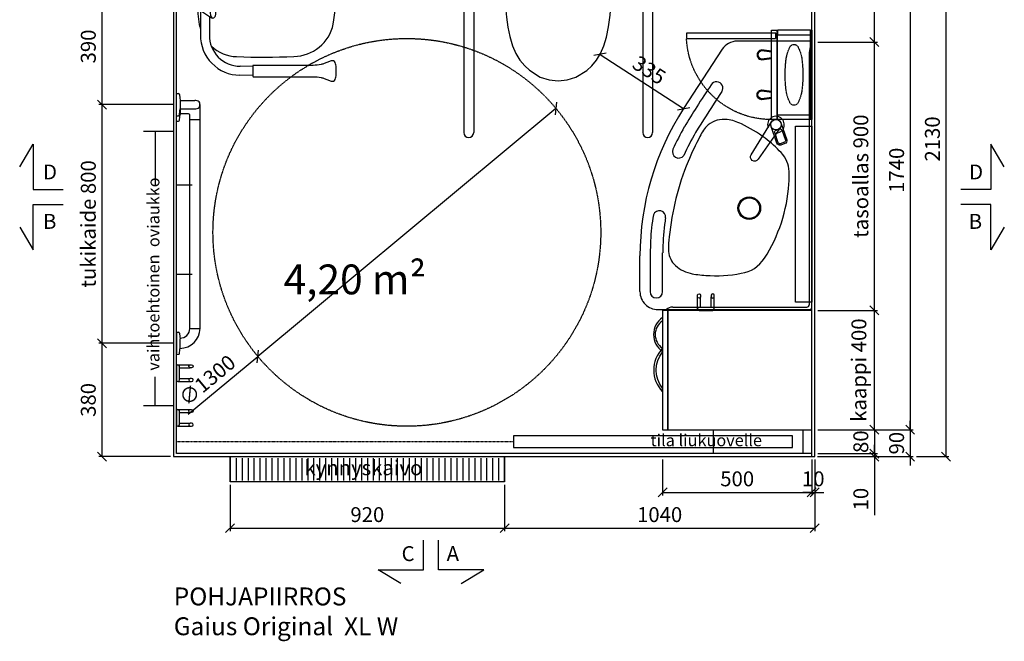
# Model space of a CAD drawing. Units: millimetres. Extents: x 30393 to 100331, y 9381 to 29066.
# Drawn here: x 59224 to 62526, y 17481 to 19565 of the extents above; entities that cross this region are included whole.
import ezdxf

# ---------------------------------------------------------------- set-up
doc = ezdxf.new("R2010")
doc.units = ezdxf.units.MM
doc.header["$LTSCALE"] = 3
doc.linetypes.add('DASHDOT', pattern=[1, 0.5, -0.25, 0, -0.25])
doc.linetypes.add('DASHED', pattern=[0.75, 0.5, -0.25])
for name, color, linetype in [('KORPINEN-block', 6, 'Continuous'), ('KORPINEN-block @ 1', 6, 'Continuous'), ('KORPINEN-block-det2', 8, 'DASHED'), ('KORPINEN-dimension', 9, 'Continuous'), ('KORPINEN-info', 4, 'Continuous'), ('KORPINEN-laatat', 9, 'Continuous'), ('KORPINEN-water', 5, 'Continuous')]:
    doc.layers.add(name, color=color, linetype=linetype)
doc.styles.get("Standard").update_dxf_attribs({"font": 'arial.ttf', "height": 50})
doc.dimstyles.new('GAIUS', dxfattribs={"dimscale": 10, "dimtxt": 50, "dimasz": 3, "dimexe": 1, "dimexo": 1, "dimgap": 2, "dimtad": 1, "dimdec": 0, "dimzin": 0, "dimdsep": 46, "dimtxsty": 'Standard', "dimblk1": 'OBLIQUE', "dimblk2": 'OBLIQUE', "dimsah": 1, "dimcen": 0, "dimclrt": 7, "dimadec": 0, "dimazin": 0, "dimtfac": 1, "dimtdec": 0, "dimtix": 1, "dimtmove": 0, "dimatfit": 3, "dimldrblk": 'OBLIQUE', "dimfxl": 5, "dimtolj": 1, "dimtzin": 0, "dimarcsym": 0})

# ---------------------------------------------------------------- blocks, each defined once
blk = doc.blocks.new('_OBLIQUE')
at = {"color": 0, "linetype": 'ByBlock'}
blk.add_line((-0.5, -0.5), (0.5, 0.5), dxfattribs=at)
blk = doc.blocks.new('*D853')
at = {"layer": 'DEFPOINTS', "color": 0, "transparency": 16777216}
for p in [(61890, 19930), (61890, 18190), (62210, 18190)]:
    blk.add_point(p, dxfattribs=at)
at = {"layer": 'KORPINEN-dimension', "color": 0, "lineweight": -2, "transparency": 16777216}
for p, q in [((61900, 19930), (62220, 19930)), ((62210, 19930), (62210, 18190)), ((61900, 18190), (62220, 18190))]:
    blk.add_line(p, q, dxfattribs=at)
at = {"layer": 'KORPINEN-dimension', "color": 0, "lineweight": -2, "transparency": 16777216, "xscale": 30, "yscale": 30, "zscale": 30}
for p, rotation in [((62210, 19930), 90), ((62210, 18190), 270)]:
    blk.add_blockref('_OBLIQUE', p, dxfattribs=dict(at, rotation=rotation))
at = {"layer": 'KORPINEN-dimension', "color": 7, "transparency": 16777216, "insert": (62164.5, 19060), "char_height": 50, "attachment_point": 5, "rotation": 90}
blk.add_mtext('\\A1;1740', dxfattribs=at)
blk = doc.blocks.new('Seinä wc-istuin L355 S525 K370 Ido 79115 päältä')
for p, q in [((180, 0), (-180, 0)), ((-180, 0), (-180, -131.727)), ((180, -131.625), (180, 0)), ((-180.274, -131.737), (-183.645, -134.803)), ((-180.274, -131.737), (-183.645, -134.803)), ((-76.438, -128.169), (-180.274, -131.737)), ((-180, -131.727), (-180.274, -131.737)), ((0, -127.382), (-76.438, -128.169)), ((61.241, -127.868), (0, -127.382)), ((180.305, -131.635), (61.241, -127.868)), ((180.305, -131.635), (180, -131.625)), ((183.655, -136.246), (180.305, -131.635)), ((183.655, -136.246), (180.305, -131.635)), ((-183.645, -134.803), (-182.747, -193.194)), ((182.746, -193.194), (183.655, -136.246)), ((-182.747, -193.194), (-181.602, -230.719)), ((179.153, -280.044), (182.746, -193.194)), ((-181.602, -230.719), (-178.529, -290.326)), ((-178.529, -290.326), (-173.14, -347.117)), ((174.158, -339.758), (179.153, -280.044)), ((-173.14, -347.117), (-168.459, -380.765)), ((168.878, -378.858), (174.158, -339.758)), ((-168.459, -380.765), (-162.725, -411.389)), ((162.245, -413.417), (168.878, -378.858)), ((-162.725, -411.389), (-153.049, -443.158)), ((153.086, -443.347), (162.245, -413.417)), ((-153.049, -443.158), (-142.017, -467.998)), ((141.556, -468.967), (153.086, -443.347)), ((-142.017, -467.998), (-128.263, -490.295)), ((-128.263, -490.295), (-111.749, -510.273)), ((112.485, -509.698), (127.894, -490.91)), ((127.894, -490.91), (141.556, -468.967)), ((-111.749, -510.273), (-96.879, -524.556)), ((-96.879, -524.556), (-60.446, -547.622)), ((59.256, -548.154), (95.729, -525.514)), ((95.729, -525.514), (112.485, -509.698)), ((-60.446, -547.622), (-30.784, -556.552)), ((-30.784, -556.552), (0, -560)), ((0, -560), (30.126, -556.567)), ((30.126, -556.567), (59.256, -548.154))]:
    blk.add_line(p, q)
blk = doc.blocks.new('*D868')
at = {"layer": 'DEFPOINTS', "color": 0, "transparency": 16777216}
for p in [(59500, 19670), (59500, 19280), (59750, 19280)]:
    blk.add_point(p, dxfattribs=at)
at = {"layer": 'KORPINEN-dimension', "color": 0, "lineweight": -2, "transparency": 16777216}
for p, q in [((59500, 19670), (59500, 19280)), ((59510, 19670), (59510, 19670)), ((59740, 19280), (59490, 19280))]:
    blk.add_line(p, q, dxfattribs=at)
at = {"layer": 'KORPINEN-dimension', "color": 0, "lineweight": -2, "transparency": 16777216, "xscale": 30, "yscale": 30, "zscale": 30}
for p, rotation in [((59500, 19670), 90), ((59500, 19280), 270)]:
    blk.add_blockref('_OBLIQUE', p, dxfattribs=dict(at, rotation=rotation))
at = {"layer": 'KORPINEN-dimension', "color": 7, "transparency": 16777216, "insert": (59454.5, 19475), "char_height": 50, "attachment_point": 5, "rotation": 90}
blk.add_mtext('\\A1;390', dxfattribs=at)
blk = doc.blocks.new('*D869')
at = {"layer": 'DEFPOINTS', "color": 0, "transparency": 16777216}
for p in [(59750, 19280), (59500, 18480), (59750, 18480)]:
    blk.add_point(p, dxfattribs=at)
at = {"layer": 'KORPINEN-dimension', "color": 0, "lineweight": -2, "transparency": 16777216}
for p, q in [((59740, 19280), (59490, 19280)), ((59500, 19280), (59500, 18480)), ((59740, 18480), (59490, 18480))]:
    blk.add_line(p, q, dxfattribs=at)
at = {"layer": 'KORPINEN-dimension', "color": 0, "lineweight": -2, "transparency": 16777216, "xscale": 30, "yscale": 30, "zscale": 30}
for p, rotation in [((59500, 19280), 90), ((59500, 18480), 270)]:
    blk.add_blockref('_OBLIQUE', p, dxfattribs=dict(at, rotation=rotation))
at = {"layer": 'KORPINEN-dimension', "color": 7, "transparency": 16777216, "insert": (59454.5, 18880), "char_height": 50, "attachment_point": 5, "rotation": 90}
blk.add_mtext('\\A1;tukikaide 800', dxfattribs=at)
blk = doc.blocks.new('*D870')
at = {"layer": 'DEFPOINTS', "color": 0, "transparency": 16777216}
for p in [(61380, 18100), (61880, 18100), (61880, 17980)]:
    blk.add_point(p, dxfattribs=at)
at = {"layer": 'KORPINEN-dimension', "color": 0, "lineweight": -2, "transparency": 16777216}
for p, q in [((61380, 18090), (61380, 17970)), ((61880, 18090), (61880, 17970)), ((61380, 17980), (61880, 17980))]:
    blk.add_line(p, q, dxfattribs=at)
at = {"layer": 'KORPINEN-dimension', "color": 0, "lineweight": -2, "transparency": 16777216, "xscale": 30, "yscale": 30, "zscale": 30, "rotation": 180}
blk.add_blockref('_OBLIQUE', (61380, 17980), dxfattribs=at)
at = {"layer": 'KORPINEN-dimension', "color": 0, "lineweight": -2, "transparency": 16777216, "xscale": 30, "yscale": 30, "zscale": 30}
blk.add_blockref('_OBLIQUE', (61880, 17980), dxfattribs=at)
at = {"layer": 'KORPINEN-dimension', "color": 7, "transparency": 16777216, "insert": (61630, 18025.5), "char_height": 50, "attachment_point": 5}
blk.add_mtext('\\A1;500', dxfattribs=at)
blk = doc.blocks.new('*D871')
at = {"layer": 'DEFPOINTS', "color": 0, "transparency": 16777216}
for p in [(61890, 18100), (60850, 18015), (61890, 17860)]:
    blk.add_point(p, dxfattribs=at)
at = {"layer": 'KORPINEN-dimension', "color": 0, "lineweight": -2, "transparency": 16777216}
for p, q in [((61890, 18090), (61890, 17850)), ((60850, 18005), (60850, 17850)), ((60850, 17860), (61890, 17860))]:
    blk.add_line(p, q, dxfattribs=at)
at = {"layer": 'KORPINEN-dimension', "color": 0, "lineweight": -2, "transparency": 16777216, "xscale": 30, "yscale": 30, "zscale": 30, "rotation": 180}
blk.add_blockref('_OBLIQUE', (60850, 17860), dxfattribs=at)
at = {"layer": 'KORPINEN-dimension', "color": 0, "lineweight": -2, "transparency": 16777216, "xscale": 30, "yscale": 30, "zscale": 30}
blk.add_blockref('_OBLIQUE', (61890, 17860), dxfattribs=at)
at = {"layer": 'KORPINEN-dimension', "color": 7, "transparency": 16777216, "insert": (61370, 17905.5), "char_height": 50, "attachment_point": 5}
blk.add_mtext('\\A1;1040', dxfattribs=at)
blk = doc.blocks.new('*D872')
at = {"layer": 'DEFPOINTS', "color": 0, "transparency": 16777216}
for p in [(59930, 18015), (60850, 18015), (60850, 17860)]:
    blk.add_point(p, dxfattribs=at)
at = {"layer": 'KORPINEN-dimension', "color": 0, "lineweight": -2, "transparency": 16777216}
for p, q in [((59930, 18005), (59930, 17850)), ((60850, 18005), (60850, 17850)), ((59930, 17860), (60850, 17860))]:
    blk.add_line(p, q, dxfattribs=at)
at = {"layer": 'KORPINEN-dimension', "color": 0, "lineweight": -2, "transparency": 16777216, "xscale": 30, "yscale": 30, "zscale": 30, "rotation": 180}
blk.add_blockref('_OBLIQUE', (59930, 17860), dxfattribs=at)
at = {"layer": 'KORPINEN-dimension', "color": 0, "lineweight": -2, "transparency": 16777216, "xscale": 30, "yscale": 30, "zscale": 30}
blk.add_blockref('_OBLIQUE', (60850, 17860), dxfattribs=at)
at = {"layer": 'KORPINEN-dimension', "color": 7, "transparency": 16777216, "insert": (60390, 17905.5), "char_height": 50, "attachment_point": 5}
blk.add_mtext('\\A1;920', dxfattribs=at)
blk = doc.blocks.new('*D873')
at = {"layer": 'DEFPOINTS', "color": 0, "transparency": 16777216}
for p in [(61890, 18590), (62090, 18590), (61890, 18190)]:
    blk.add_point(p, dxfattribs=at)
at = {"layer": 'KORPINEN-dimension', "color": 0, "lineweight": -2, "transparency": 16777216}
for p, q in [((61900, 18590), (62100, 18590)), ((62090, 18190), (62090, 18590)), ((61900, 18190), (62100, 18190))]:
    blk.add_line(p, q, dxfattribs=at)
at = {"layer": 'KORPINEN-dimension', "color": 0, "lineweight": -2, "transparency": 16777216, "xscale": 30, "yscale": 30, "zscale": 30}
for p, rotation in [((62090, 18590), 90), ((62090, 18190), 270)]:
    blk.add_blockref('_OBLIQUE', p, dxfattribs=dict(at, rotation=rotation))
at = {"layer": 'KORPINEN-dimension', "color": 7, "transparency": 16777216, "insert": (62038, 18390), "char_height": 50, "attachment_point": 5, "rotation": 90}
blk.add_mtext('\\A1;kaappi 400', dxfattribs=at)
blk = doc.blocks.new('kynnyskaivo 920')
at = {"color": 8}
for p, q in [((20, -5), (20, -80)), ((40, -5), (40, -80)), ((60, -5), (60, -80)), ((80, -5), (80, -80)), ((100, -5), (100, -80)), ((120, -5), (120, -80)), ((140, -5), (140, -80)), ((160, -5), (160, -80)), ((180, -5), (180, -80)), ((200, -5), (200, -80)), ((220, -5), (220, -80)), ((240, -5), (240, -80)), ((260, -5), (260, -80)), ((280, -5), (280, -80)), ((300, -5), (300, -80)), ((320, -5), (320, -80)), ((340, -5), (340, -80)), ((360, -5), (360, -80)), ((380, -5), (380, -80)), ((400, -5), (400, -80)), ((420, -5), (420, -80)), ((440, -5), (440, -80)), ((460, -5), (460, -80)), ((480, -5), (480, -80)), ((500, -5), (500, -80)), ((520, -5), (520, -80)), ((540, -5), (540, -80)), ((560, -5), (560, -80)), ((580, -5), (580, -80)), ((600, -5), (600, -80)), ((620, -5), (620, -80)), ((640, -5), (640, -80)), ((660, -5), (660, -80)), ((680, -5), (680, -80)), ((700, -5), (700, -80)), ((720, -5), (720, -80)), ((740, -5), (740, -80)), ((760, -5), (760, -80)), ((780, -5), (780, -80)), ((800, -5), (800, -80)), ((820, -5), (820, -80)), ((840, -5), (840, -80)), ((860, -5), (860, -80)), ((880, -5), (880, -80)), ((900, -5), (900, -80))]:
    blk.add_line(p, q, dxfattribs=at)
blk.add_lwpolyline([(0, 0), (920, 0), (920, -85), (0, -85)], close=True, dxfattribs=at)
blk = doc.blocks.new('KOR-1907-1908-1919_PLAN')
at = {"layer": 'KORPINEN-block'}
for p, q in [((-28, -5), (-28, -46)), ((-18, -10), (-18, -46)), ((18, -10), (18, -46)), ((28, -5), (28, -46))]:
    blk.add_line(p, q, dxfattribs=at)
for points in [[(-23, -10), (23, -10, 1), (23, 0), (-23, 0, 1)], [(-28, -46), (-28, -51, 1), (-18, -51), (-18, -46, 1)], [(28, -46), (28, -51, -1), (18, -51), (18, -46, -1)]]:
    blk.add_lwpolyline(points, format="xyb", close=True, dxfattribs=at)
blk = doc.blocks.new('KOR-annostelijavipu_POH')
at = {"layer": 'KORPINEN-block'}
for points in [[(-71.1, 0), (-66.5, -31.9, -1.006709), (-99.5, -31.9), (-94.9, 0)], [(-74.1, 0), (-69.5, -32.1, -0.992256), (-96.5, -32.1), (-91.9, 0)]]:
    blk.add_lwpolyline(points, format="xyb", dxfattribs=at)
blk = doc.blocks.new('KOR-6320_CUT-PLAN2')
at = {"layer": 'KORPINEN-block', "color": 1}
for p, q in [((-300, -4), (0, -4)), ((-284, -115), (-284, -4))]:
    blk.add_line(p, q, dxfattribs=at)
at = {"layer": 'KORPINEN-block', "color": 8}
blk.add_line((-284, -115), (-16, -115), dxfattribs=at)
at = {"layer": 'KORPINEN-block', "color": 1}
for points in [[(-300, -4), (0, -4), (0, 0), (-300, 0)], [(-300, -115), (-284, -115), (-284, -4), (-300, -4)], [(0, -115), (-16, -115), (-16, -4), (0, -4)], [(-300, -135), (0, -135), (0, -117), (-300, -117)]]:
    blk.add_lwpolyline(points, close=True, dxfattribs=at)
at = {"layer": 'KORPINEN-block', "color": 8, "linetype": 'DASHED'}
blk.add_lwpolyline([(-48.2, -61.5, -0.259557), (-58.4, -73.9, -0.080247), (-97, -85.9, -0.024284), (-150, -89.5, -0.024284), (-203, -85.9, -0.080247), (-241.6, -73.9, -0.259557), (-251.8, -61.5, -0.102157), (-251.8, -57.5, -0.259557), (-241.6, -45.1, -0.080247), (-203, -33.1, -0.024284), (-150, -29.5, -0.024284), (-97, -33.1, -0.080247), (-58.4, -45.1, -0.259557), (-48.2, -57.5, -0.102157), (-48.2, -61.5)], format="xyb", dxfattribs=at)
at = {"layer": 'KORPINEN-block-det2'}
blk.add_lwpolyline([(-10, -420), (-28, -420), (-28, -120), (-10, -120)], close=True, dxfattribs=at)
blk.add_arc((-14.5, -134.8), 285.5, 180.0431, 267.2829, dxfattribs=at)
at = {"layer": 'KORPINEN-block', "xscale": -1}
blk.add_blockref('KOR-annostelijavipu_POH', (-300, -135), dxfattribs=at)
at = {"layer": 'KORPINEN-block'}
blk.add_blockref('KOR-annostelijavipu_POH', (0, -135), dxfattribs=at)
blk = doc.blocks.new('*D883')
at = {"layer": 'DEFPOINTS', "color": 0, "transparency": 16777216}
for p in [(59620, 18480), (59500, 18100), (59740, 18100)]:
    blk.add_point(p, dxfattribs=at)
at = {"layer": 'KORPINEN-dimension', "color": 0, "lineweight": -2, "transparency": 16777216}
for p, q in [((59610, 18480), (59490, 18480)), ((59500, 18480), (59500, 18100)), ((59730, 18100), (59490, 18100))]:
    blk.add_line(p, q, dxfattribs=at)
at = {"layer": 'KORPINEN-dimension', "color": 0, "lineweight": -2, "transparency": 16777216, "xscale": 30, "yscale": 30, "zscale": 30}
for p, rotation in [((59500, 18480), 90), ((59500, 18100), 270)]:
    blk.add_blockref('_OBLIQUE', p, dxfattribs=dict(at, rotation=rotation))
at = {"layer": 'KORPINEN-dimension', "color": 7, "transparency": 16777216, "insert": (59454.5, 18290), "char_height": 50, "attachment_point": 5, "rotation": 90}
blk.add_mtext('\\A1;380', dxfattribs=at)
blk = doc.blocks.new('*D886')
at = {"layer": 'DEFPOINTS', "color": 0, "transparency": 16777216}
for p in [(61890, 20230), (62220.7, 18100), (62330, 18100)]:
    blk.add_point(p, dxfattribs=at)
at = {"layer": 'KORPINEN-dimension', "color": 0, "lineweight": -2, "transparency": 16777216}
for p, q in [((61900, 20230), (62340, 20230)), ((62330, 20230), (62330, 18100)), ((62230.7, 18100), (62340, 18100))]:
    blk.add_line(p, q, dxfattribs=at)
at = {"layer": 'KORPINEN-dimension', "color": 0, "lineweight": -2, "transparency": 16777216, "xscale": 30, "yscale": 30, "zscale": 30}
for p, rotation in [((62330, 20230), 90), ((62330, 18100), 270)]:
    blk.add_blockref('_OBLIQUE', p, dxfattribs=dict(at, rotation=rotation))
at = {"layer": 'KORPINEN-dimension', "color": 7, "transparency": 16777216, "insert": (62284.5, 19165), "char_height": 50, "attachment_point": 5, "rotation": 90}
blk.add_mtext('\\A1;2130', dxfattribs=at)
blk = doc.blocks.new('*D887')
at = {"layer": 'DEFPOINTS', "color": 0, "transparency": 16777216}
for p in [(61900, 18190), (61889.3, 18100), (62210, 18100)]:
    blk.add_point(p, dxfattribs=at)
at = {"layer": 'KORPINEN-dimension', "color": 0, "lineweight": -2, "transparency": 16777216}
for p, q in [((61910, 18190), (62220, 18190)), ((62210, 18190), (62210, 18220)), ((62210, 18190), (62210, 18100)), ((61899.3, 18100), (62220, 18100)), ((62210, 18100), (62210, 18070))]:
    blk.add_line(p, q, dxfattribs=at)
at = {"layer": 'KORPINEN-dimension', "color": 0, "lineweight": -2, "transparency": 16777216, "xscale": 30, "yscale": 30, "zscale": 30}
for p, rotation in [((62210, 18190), 270), ((62210, 18100), 90)]:
    blk.add_blockref('_OBLIQUE', p, dxfattribs=dict(at, rotation=rotation))
at = {"layer": 'KORPINEN-dimension', "color": 7, "transparency": 16777216, "insert": (62164.5, 18145), "char_height": 50, "attachment_point": 5, "rotation": 90}
blk.add_mtext('\\A1;90', dxfattribs=at)
blk = doc.blocks.new('*D893')
at = {"layer": 'DEFPOINTS', "color": 0, "transparency": 16777216}
for p in [(61890, 18190), (61890, 18110), (62090, 18110)]:
    blk.add_point(p, dxfattribs=at)
at = {"layer": 'KORPINEN-dimension', "color": 0, "lineweight": -2, "transparency": 16777216}
for p, q in [((61900, 18190), (62100, 18190)), ((62090, 18190), (62090, 18220)), ((62090, 18190), (62090, 18110)), ((61900, 18110), (62100, 18110)), ((62090, 18110), (62090, 18080))]:
    blk.add_line(p, q, dxfattribs=at)
at = {"layer": 'KORPINEN-dimension', "color": 0, "lineweight": -2, "transparency": 16777216, "xscale": 30, "yscale": 30, "zscale": 30}
for p, rotation in [((62090, 18190), 270), ((62090, 18110), 90)]:
    blk.add_blockref('_OBLIQUE', p, dxfattribs=dict(at, rotation=rotation))
at = {"layer": 'KORPINEN-dimension', "color": 7, "transparency": 16777216, "insert": (62044.5, 18150), "char_height": 50, "attachment_point": 5, "rotation": 90}
blk.add_mtext('\\A1;80', dxfattribs=at)
blk = doc.blocks.new('*D894')
at = {"layer": 'DEFPOINTS', "color": 0, "transparency": 16777216}
for p in [(61890, 18110), (61890, 18100), (62090, 18100)]:
    blk.add_point(p, dxfattribs=at)
at = {"layer": 'KORPINEN-dimension', "color": 0, "lineweight": -2, "transparency": 16777216}
for p, q in [((62090, 18110), (62090, 18140)), ((62040, 18110), (62100, 18110)), ((62040, 18100), (62100, 18100)), ((62090, 18110), (62090, 18100)), ((62090, 18100), (62090, 17904.1))]:
    blk.add_line(p, q, dxfattribs=at)
at = {"layer": 'KORPINEN-dimension', "color": 0, "lineweight": -2, "transparency": 16777216, "xscale": 30, "yscale": 30, "zscale": 30}
for p, rotation in [((62090, 18110), 270), ((62090, 18100), 90)]:
    blk.add_blockref('_OBLIQUE', p, dxfattribs=dict(at, rotation=rotation))
at = {"layer": 'KORPINEN-dimension', "color": 7, "transparency": 16777216, "insert": (62044.5, 17957.5), "char_height": 50, "attachment_point": 5, "rotation": 90}
blk.add_mtext('\\A1;10', dxfattribs=at)
blk = doc.blocks.new('*D895')
at = {"layer": 'DEFPOINTS', "color": 0, "transparency": 16777216}
for p in [(61890, 19490), (62090, 19490), (61890, 18590)]:
    blk.add_point(p, dxfattribs=at)
at = {"layer": 'KORPINEN-dimension', "color": 0, "lineweight": -2, "transparency": 16777216}
for p, q in [((61900, 19490), (62100, 19490)), ((62090, 18590), (62090, 19490)), ((61900, 18590), (62100, 18590))]:
    blk.add_line(p, q, dxfattribs=at)
at = {"layer": 'KORPINEN-dimension', "color": 0, "lineweight": -2, "transparency": 16777216, "xscale": 30, "yscale": 30, "zscale": 30}
for p, rotation in [((62090, 19490), 90), ((62090, 18590), 270)]:
    blk.add_blockref('_OBLIQUE', p, dxfattribs=dict(at, rotation=rotation))
at = {"layer": 'KORPINEN-dimension', "color": 7, "transparency": 16777216, "insert": (62044.5, 19040), "char_height": 50, "attachment_point": 5, "rotation": 90}
blk.add_mtext('\\A1;tasoallas 900', dxfattribs=at)
blk = doc.blocks.new('*D896')
at = {"layer": 'DEFPOINTS', "color": 0, "transparency": 16777216}
for p in [(61890, 19920), (62090, 19920), (61890, 19490)]:
    blk.add_point(p, dxfattribs=at)
at = {"layer": 'KORPINEN-dimension', "color": 0, "lineweight": -2, "transparency": 16777216}
for p, q in [((61900, 19920), (62100, 19920)), ((62090, 19490), (62090, 19920)), ((61900, 19490), (62100, 19490))]:
    blk.add_line(p, q, dxfattribs=at)
at = {"layer": 'KORPINEN-dimension', "color": 0, "lineweight": -2, "transparency": 16777216, "xscale": 30, "yscale": 30, "zscale": 30}
for p, rotation in [((62090, 19920), 90), ((62090, 19490), 270)]:
    blk.add_blockref('_OBLIQUE', p, dxfattribs=dict(at, rotation=rotation))
at = {"layer": 'KORPINEN-dimension', "color": 7, "transparency": 16777216, "insert": (62044.5, 19705), "char_height": 50, "attachment_point": 5, "rotation": 90}
blk.add_mtext('\\A1;430', dxfattribs=at)
blk = doc.blocks.new('KOR-tap_PLAN')
at = {"layer": 'KORPINEN-water'}
blk.add_line((6.7, 17.3), (28.4, 16.7), dxfattribs=at)
for points in [[(-13.9, 10.6), (22.3, 58.4, -0.414214), (36.3, 60.3), (48.3, 51.2, -0.414214), (50.2, 37.2), (13.9, -10.6, -1)], [(33.3, 56.3), (45.3, 47.3, -0.414214), (46.2, 40.2), (23.8, 10.7, -0.414214), (16.8, 9.7), (4.8, 18.8, -0.414214), (3.9, 25.8), (26.3, 55.4, -0.414214)]]:
    blk.add_lwpolyline(points, format="xyb", close=True, dxfattribs=at)
blk.add_lwpolyline([(34.5, 16.6), (130, 14, -1), (130, -14), (0, -17.5)], format="xyb", dxfattribs=at)
for start, end in [(91.4965, 322.8766), (37.1234, 79.3291)]:
    blk.add_arc((0, 0), 28, start, end, dxfattribs=at)
blk = doc.blocks.new('KOR-62033_PLAN')
at = {"layer": 'KORPINEN-block'}
for p, q in [((-7, 0), (-897, 0)), ((-900, -3), (-900, -250.1)), ((-862.4, -8.4), (-16.4, -8.4)), ((-8.4, -466.3), (-8.5, -16.4)), ((0, -516), (0, -7)), ((-872.7, -300.4), (-673.6, -429.7)), ((-60, -500), (-190.7, -499.9)), ((-90.8, -542), (-60, -542)), ((-60, -576), (-180, -576))]:
    blk.add_line(p, q, dxfattribs=at)
for centre, radius in [((-619.9, -120), 17.5), ((-340, -209.5), 38.1), ((-340, -209.5), 34.5)]:
    blk.add_circle(centre, radius, dxfattribs=at)
for centre, radius, start, end in [((-897, -3), 3, 90, 179.9992), ((-863.6, 27.1), 35.5, 229.6887, 271.9583), ((-7, -7), 7, 0.0021, 90), ((-16.3, -16.2), 7.77, 358.4473, 90), ((-456.1, -179.4), 104, 94.0053, 132.2603), ((-452, -502.2), 426.7, 85.8133, 91.5285), ((-455.7, -601), 525.5, 57.2975, 86.1966), ((-257.5, -392), 394.9, 132.8441, 143.4204), ((-189, -441.8), 479.7, 143.5219, 154.6061), ((-230, -251.2), 109.2, 7.5887, 57.8078), ((-838.7, -249.4), 61.3, 180.6675, 236.3189), ((-495.5, -300.8), 142.4, 152.9503, 173.0127), ((-555.2, -323), 441.9, 355.7678, 11.2453), ((-556.7, -296.1), 81, 171.098, 219.554), ((-742.9, -319.1), 21, 54.8814, 238.887), ((3884.3, 6773.3), 8447.4, 236.88168, 237.09029), ((1502.5, 3025.5), 4007, 236.5662, 238.4511), ((393.4, 1347.3), 2038, 235.7441, 238.2296), ((-553.6, -288.7), 88.3, 221.9627, 237.3556), ((-468, -155.1), 246.9, 237.3413, 242.8773), ((-456.2, -335.4), 342.3, 347.7841, 356.6219), ((38.3, 694.8), 1296.9, 236.3898, 239.8997), ((-54.3, 565.9), 1097.2, 240.5244, 245.0856), ((-140.3, 442.7), 928.5, 241.6966, 247.4567), ((-203, 281.2), 818.1, 239.9944, 245.883), ((-148.5, 440.6), 923.5, 247.8761, 264.0925), ((-227.2, -383.2), 108.4, 313.1767, 346.868), ((-179.7, 331), 907, 237.0063, 269.9805), ((-528.8, -446.2), 21, 246.0432, 54.1327), ((-310.6, -510.9), 21, 81.0786, 250.3989), ((-225.2, 26.9), 523.6, 260.979, 263.4299), ((-180.8, 314.5), 814.4, 262.6397, 269.3044), ((-198.9, -75.8), 404.7, 263.6708, 269.7217), ((-202, -405.6), 74.9, 270.8433, 310.8269), ((27, -464.3), 35.5, 183.2066, 220.5152), ((-60.1, -521), 21, 270.2454, 89.7546), ((-60, -516), 60, 270, 0), ((-199.6, 129.7), 670.8, 259.8683, 267.3623), ((-120.8, 2886.4), 3428.5, 268.1661, 270.5014)]:
    blk.add_arc(centre, radius, start, end, dxfattribs=at)
at = {"layer": 'KORPINEN-water', "color": 4, "rotation": 326.5007478425564}
blk.add_blockref('KOR-tap_PLAN', (-619.9, -120.1), dxfattribs=at)
at = {"layer": 'KORPINEN-block'}
blk.add_text('Korpinen/Gaius', height=0.0075, dxfattribs=at).set_placement((-886.6, 0))
blk = doc.blocks.new('KOR-16366_PLAN')
at = {"layer": 'KORPINEN-block'}
for p, q in [((37.2, 0), (-37.2, 0)), ((-37.2, 0), (-37.1, -6.5)), ((37.2, 0), (37.1, -6.5)), ((744.2, 0), (818.6, 0)), ((744.2, 0), (744.3, -6.5)), ((762.8, 0), (837.2, 0)), ((762.8, 0), (762.9, -6.5)), ((837.2, 0), (837.1, -6.5)), ((-33.5, -10.4), (-22, -11.6)), ((-22, -11.6), (-14.5, -12)), ((-17, -12), (-17, -11.9)), ((-14.5, -12), (14.5, -12)), ((22, -11.6), (14.5, -12)), ((33.5, -10.4), (22, -11.6)), ((747.8, -10.4), (759.4, -11.6)), ((759.4, -11.6), (766.9, -12)), ((766.5, -10.4), (778, -11.6)), ((795.8, -12), (767, -12)), ((768.8, -39.9), (768.8, -12)), ((778, -11.6), (785.5, -12)), ((814.5, -12), (785.6, -12)), ((786.1, -12), (786.1, -62)), ((814, -12), (814.2, -12.3)), ((814, -12), (814, -62)), ((822, -11.6), (814.5, -12)), ((833.5, -10.4), (822, -11.6)), ((50, -45.5), (50, -78.5)), ((50.5, -45), (749.5, -45)), ((750, -45.5), (750, -78.5)), ((750.5, -45), (765.2, -45)), ((50.5, -79), (749.6, -79)), ((750.5, -79), (801, -79))]:
    blk.add_line(p, q, dxfattribs=at)
for centre, radius, start, end in [((-33.1, -6.5), 3.92, 180, 264.0858), ((50.1, -11.9), 67.1, 179.9838, 269.456), ((50.1, -11.9), 33.1, 179.9714, 268.9306), ((33.1, -6.5), 3.92, 275.9142, 0), ((748.2, -6.5), 3.92, 180, 264.0858), ((766.9, -6.5), 3.92, 180, 264.0858), ((833.1, -6.5), 3.92, 275.9142, 0), ((49.5, -45.5), 0.502, 359.6603, 89.6318), ((50.5, -45.5), 0.5, 90, 180.4327), ((749.5, -45.5), 0.5, 0.0395, 90), ((750.5, -45.5), 0.488, 90, 181.3989), ((765.2, -42.6), 2.41, 268.9993, 308.0361), ((764, -40.4), 4.89, 303.8797, 6.4461), ((824.2, -61.9), 38.2, 180.1456, 190.6441), ((775.8, -61.9), 38.2, 349.3572, 359.8557), ((49.5, -78.5), 0.519, 270, 357.8893), ((50.5, -78.5), 0.5, 179.9605, 270), ((749.5, -78.5), 0.497, 275.2906, 0), ((750.5, -78.5), 0.5, 180, 268.4391), ((798.7, -66.8), 12.2, 190.3541, 263.5913), ((800, -38.5), 40.4, 266.2275, 273.7725), ((801.3, -66.8), 12.2, 276.4101, 349.6473)]:
    blk.add_arc(centre, radius, start, end, dxfattribs=at)
for p in [(50.5, -79), (750.5, -79)]:
    blk.add_text('Korpinen/Gaius', height=0.0075, dxfattribs=at).set_placement(p)
blk = doc.blocks.new('KOR-vedin-kaarivaakaan-laatikossa_POH')
at = {"layer": 'KORPINEN-block', "color": 8}
blk.add_lwpolyline([(60.5, 0, -0.363636), (-60.5, 0), (-72.5, 0, 0.413793), (72.5, 0)], format="xyb", close=True, dxfattribs=at)
blk = doc.blocks.new('KOR-vedin-kaarivinossa_POH')
at = {"layer": 'KORPINEN-block', "color": 8}
for centre, radius, start, end in [((80.7, 37.3), 67.8, 213.4198, 326.5802), ((80.7, 30), 54.9, 213.1727, 326.8273)]:
    blk.add_arc(centre, radius, start, end, dxfattribs=at)
blk = doc.blocks.new('KOR-63018_PLAN')
at = {"layer": 'KORPINEN-block'}
for points in [[(-400, 0), (-400, -482), (0, -482), (0, 0)], [(0, -500), (0, -482), (-400, -482), (-400, -500)]]:
    blk.add_lwpolyline(points, close=True, dxfattribs=at)
for name, p in [('KOR-vedin-kaarivinossa_POH', (-400, -500)), ('KOR-vedin-kaarivaakaan-laatikossa_POH', (-200, -500))]:
    blk.add_blockref(name, p, dxfattribs=at)
blk = doc.blocks.new('KOR-20112C_PLAN')
at = {"layer": 'KORPINEN-block'}
for p, q in [((-53, -34.5), (-53, -7)), ((-51.5, -5.5), (-31, -5.5)), ((-31, -5.5), (31, -5.5)), ((31, -5.5), (51.5, -5.5)), ((53, -7), (53, -34.5)), ((50, -37.5), (-50, -37.5)), ((-24, -76), (-24, -166)), ((-16.5, -76), (-24, -76)), ((24, -76), (16.5, -76)), ((24, -166), (24, -76)), ((-24, -166), (-16.5, -166)), ((16.5, -166), (24, -166))]:
    blk.add_line(p, q, dxfattribs=at)
at = {"layer": 'KORPINEN-block', "color": 6}
for p, q in [((-41.5, -37.5), (-41.5, -158.9)), ((-28.5, -164.7), (-28.5, -37.5)), ((-16.5, -65), (-16.5, -733.5)), ((16.5, -65.2), (16.5, -733.5)), ((28.5, -164.7), (28.5, -37.5)), ((41.5, -158.9), (41.5, -37.5)), ((-29.8, -166), (-35.1, -165.9)), ((29.8, -166), (35.1, -165.9))]:
    blk.add_line(p, q, dxfattribs=at)
at = {"layer": 'KORPINEN-block'}
blk.add_lwpolyline([(-53, 0), (53, 0), (53, -5.5), (-53, -5.5)], close=True, dxfattribs=at)
for centre, radius, start, end in [((-51.5, -7), 1.5, 90, 180), ((51.5, -7), 1.5, 0, 90), ((-50, -34.5), 3, 180, 270), ((0, -65.2), 16.5, 0.0704, 179.9194), ((50, -34.5), 3, 270, 0)]:
    blk.add_arc(centre, radius, start, end, dxfattribs=at)
at = {"layer": 'KORPINEN-block', "color": 6}
for centre, radius, start, end in [((-34.4, -158.9), 7.07, 180.3284, 264.905), ((-29.8, -164.7), 1.26, 269.9536, 359.6116), ((29.8, -164.7), 1.26, 180.5001, 270), ((34.4, -158.9), 7.07, 275.095, 359.6716), ((0, -733.5), 16.5, 180, 0)]:
    blk.add_arc(centre, radius, start, end, dxfattribs=at)
blk = doc.blocks.new('KOR-17404+17401_PLAN')
at = {"layer": 'KORPINEN-block', "color": 6}
for p, q in [((-255.8, 292.2), (-212.8, 291)), ((-255.8, 262.4), (-213.3, 261)), ((-110.7, 94.2), (-110.7, 156.4)), ((-80.7, 74.4), (-80.7, 156.4)), ((-66.7, 65.1), (-118, 99)), ((-59.2, 72), (-9, 72)), ((-179.7, 32.9), (-179.7, 34.2)), ((-179.3, 34.5), (-151.1, 34.5)), ((-179, 37.9), (-130.3, 37.9)), ((-179, 37.9), (-179, 34.5)), ((-151.4, 37.9), (-151.4, 34.5)), ((-150.6, 34.2), (-150.6, 32.9)), ((-66.2, 65), (-66.2, -65)), ((-55.3, 58), (-55.3, -58)), ((-50.2, 40), (-55.3, 40)), ((-52.2, 61), (-16, 61)), ((-50.2, 40), (-50.2, -40)), ((-48.7, 56), (-48.7, -56)), ((-45.6, 59), (-0.1, 59)), ((-2, 65), (-2, 59)), ((0, -58.9), (0, 58.9)), ((-188.2, 24.5), (-188.2, -24.5)), ((-180.1, 32.5), (-131.3, 32.5)), ((-180.2, -32.5), (-130.7, -32.5)), ((-179.7, -32.9), (-179.7, -34.2)), ((-150.6, -32.9), (-150.6, -34.2)), ((-179.3, -34.5), (-151, -34.5)), ((-179, -37.9), (-179, -34.5)), ((-179, -37.9), (-129.5, -37.9)), ((-151.4, -37.9), (-151.4, -34.5)), ((-66.7, -65.1), (-118, -98.9)), ((-55.3, -40), (-50.2, -40)), ((-52.2, -61), (-16, -61)), ((-0.1, -59), (-45.6, -59)), ((-2, -65), (-2, -59)), ((-110.7, -94.2), (-110.7, -156.4)), ((-80.7, -74.4), (-80.7, -156.4)), ((-59.2, -72), (-9, -72)), ((-255.8, -262.4), (-213.3, -261)), ((-255.8, -292.2), (-212.8, -291))]:
    blk.add_line(p, q, dxfattribs=at)
at = {"layer": 'KORPINEN-block'}
for points in [[(-529.6, 308.8, 0.122583), (-535, 293.7, 0.030588), (-535.8, 277.2, 0.030588), (-535, 260.8, 0.122583), (-529.6, 245.7, 0.233481), (-523.7, 242.6, 0.052615), (-513.3, 245.1), (-495.5, 252.2, -0.047727), (-484.9, 255.3, -0.041795), (-458, 258.2), (-361.8, 258.2), (-340.8, 258.2), (-257.3, 258.2, 0.414214), (-255.8, 259.7), (-255.8, 294.7, 0.414214), (-257.3, 296.2), (-340.8, 296.2), (-361.8, 296.2), (-458, 296.2, -0.041795), (-484.9, 299.1, -0.047727), (-495.5, 302.2), (-513.3, 309.4, 0.052615), (-523.7, 311.8, 0.233481)], [(-529.6, -245.7, 0.122583), (-535, -260.8, 0.030588), (-535.8, -277.2, 0.030588), (-535, -293.7, 0.122583), (-529.6, -308.8, 0.233481), (-523.7, -311.8, 0.052615), (-513.3, -309.4), (-495.5, -302.2, -0.047727), (-484.9, -299.1, -0.041795), (-458, -296.2), (-361.8, -296.2), (-340.8, -296.2), (-257.3, -296.2, 0.414214), (-255.8, -294.7), (-255.8, -259.7, 0.414214), (-257.3, -258.2), (-340.8, -258.2), (-361.8, -258.2), (-458, -258.2, -0.041795), (-484.9, -255.3, -0.047727), (-495.5, -252.2), (-513.3, -245.1, 0.052615), (-523.7, -242.6, 0.233481)]]:
    blk.add_lwpolyline(points, format="xyb", close=True, dxfattribs=at)
at = {"layer": 'KORPINEN-block', "color": 6, "lineweight": 18}
blk.add_lwpolyline([(-131.2, -92.1), (-131.2, -92), (-131.3, -91.9)], dxfattribs=at)
at = {"layer": 'KORPINEN-block'}
blk.add_lwpolyline([(-10.2, -98.5, 0.219723), (-8.9, -96.4), (-8.6, -91.8, 0.262422), (-9.2, -90.5, -0.220855), (-12.2, -85.4), (-13.3, -72.7, 0.388879), (-14, -72), (-46.2, -72, 0.388879), (-46.9, -72.7), (-48, -85.4, -0.220855), (-51, -90.5, 0.262422), (-51.6, -91.8), (-51.3, -96.4, 0.219723), (-50, -98.5, 0.133367), (-10.2, -98.5)], format="xyb", dxfattribs=at)
at = {"layer": 'KORPINEN-block', "color": 6}
for centre, radius, start, end in [((-212.8, 158.9), 132.1, 358.9353, 90), ((-213.3, 158.4), 102.6, 358.8929, 90), ((-391.7, 91.3), 137.1, 90.8613, 167.8446), ((-293.3, -1800.9), 2031.8, 87.4204, 92.8335), ((-204, 103.6), 125.3, 46.0525, 89.0201), ((-296.4, 74.5), 224.8, 358.4545, 16.4127), ((272.4, -7.1), 808.2, 170.9399, 179.4991), ((-119.7, 88.1), 12.2, 102.4773, 160.7838), ((-121.4, 94.3), 5.74, 17.0299, 99.6052), ((67.6, 79.9), 199.2, 176.4978, 183.2275), ((-1539.6, -11.5), 1410.6, 356.7356, 3.2616), ((-210.4, 70.7), 97.8, 359.3437, 15.008), ((-1155.3, 0), 1045.1, 356.1855, 3.8145), ((-59.2, 65), 7, 90, 179.9972), ((-9, 65), 7, 0, 90), ((-179.5, 27.4), 10.6, 87.0532, 177.7006), ((-179.3, 34.1), 0.41, 85.4857, 164.6043), ((-151.1, 34), 0.454, 19.8315, 90), ((39.7, 1.7), 173.8, 167.7629, 193.5648), ((-67.3, 64.2), 1.08, 5.3753, 54.6019), ((-52.2, 58), 3, 90, 180.0008), ((-45.6, 55.8), 3.18, 90, 176.7477), ((-16, 58), 3, 19.4777, 90), ((-0.1, 58.9), 0.0998, 359.778, 90), ((208.2, -0.2), 399.2, 175.9751, 183.9588), ((-180.2, 24.5), 8, 90, 180), ((-180.1, 32.9), 0.45, 270, 0), ((-150.1, 33), 0.526, 187.7698, 262.2317), ((272.4, 7.1), 808.2, 180.5009, 189.0601), ((-179.5, -27.4), 10.6, 182.2994, 272.9468), ((-180.2, -24.5), 8, 180, 270), ((-180.1, -32.9), 0.451, 0, 93.0963), ((-150.2, -32.9), 0.459, 99.5453, 179.3583), ((-179.3, -34.1), 0.404, 194.7172, 275.1928), ((-151, -34.1), 0.37, 270, 349.0582), ((-67.3, -64.2), 1.05, 304.9066, 355.0734), ((-59.2, -65), 7, 180, 270), ((-52.2, -58), 3, 180, 269.9992), ((-45.7, -56), 3, 180, 273.2596), ((-16, -58), 3, 270, 340.5327), ((-9, -65), 7, 270.0028, 0), ((-0.1, -58.9), 0.0998, 270, 0), ((-121, -89.5), 10.6, 194.1971, 262.4649), ((-121.4, -94.2), 5.81, 260.977, 342.5933), ((-261.8, -64.1), 149.3, 347.7023, 357.9458), ((-296.4, -74.5), 224.8, 343.5873, 1.5455), ((-391.7, -91.3), 137.1, 192.1554, 269.1387), ((-213.3, -158.4), 102.6, 270, 1.1071), ((-212.8, -158.9), 132.1, 270, 1.0647), ((-204, -103.6), 125.3, 270.9799, 313.9475), ((-293.3, 1800.9), 2031.8, 267.1665, 272.5796)]:
    blk.add_arc(centre, radius, start, end, dxfattribs=at)
at = {"layer": 'KORPINEN-block'}
for p in [(-179, 34.5), (-55.3, 40)]:
    blk.add_text('Korpinen/Gaius', height=0.0075, dxfattribs=at).set_placement(p)
blk = doc.blocks.new('*D901')
at = {"layer": 'DEFPOINTS', "color": 0, "transparency": 16777216}
for p in [(61022.1, 19267.5), (60022.9, 18436)]:
    blk.add_point(p, dxfattribs=at)
at = {"layer": 'KORPINEN-dimension', "color": 0, "lineweight": -2, "transparency": 16777216}
for p in [(61022.1, 19267.5), (59789.5, 18241.8)]:
    blk.add_line(p, (60022.9, 18436), dxfattribs=at)
at = {"layer": 'KORPINEN-dimension', "color": 0, "lineweight": -2, "transparency": 16777216, "xscale": 30, "yscale": 30, "zscale": 30}
for p, rotation in [((61022.1, 19267.5), 219.7661383527836), ((60022.9, 18436), 39.76613835278356)]:
    blk.add_blockref('_OBLIQUE', p, dxfattribs=dict(at, rotation=rotation))
at = {"layer": 'KORPINEN-dimension', "color": 7, "transparency": 16777216, "insert": (59853.1, 18355.8), "char_height": 50, "attachment_point": 5, "rotation": 39.7661}
blk.add_mtext('\\A1;∅1300', dxfattribs=at)
blk = doc.blocks.new('*D975')
at = {"layer": 'DEFPOINTS', "color": 0, "transparency": 16777216}
for p in [(61880, 18100), (61890, 18100), (61890, 17980)]:
    blk.add_point(p, dxfattribs=at)
at = {"layer": 'KORPINEN-dimension', "color": 0, "lineweight": -2, "transparency": 16777216}
for p, q in [((61880, 18090), (61880, 17970)), ((61890, 18090), (61890, 17970)), ((61880, 17980), (61850, 17980)), ((61880, 17980), (61890, 17980)), ((61890, 17980), (61920, 17980))]:
    blk.add_line(p, q, dxfattribs=at)
at = {"layer": 'KORPINEN-dimension', "color": 0, "lineweight": -2, "transparency": 16777216, "xscale": 30, "yscale": 30, "zscale": 30}
blk.add_blockref('_OBLIQUE', (61880, 17980), dxfattribs=at)
at = {"layer": 'KORPINEN-dimension', "color": 0, "lineweight": -2, "transparency": 16777216, "xscale": 30, "yscale": 30, "zscale": 30, "rotation": 180}
blk.add_blockref('_OBLIQUE', (61890, 17980), dxfattribs=at)
at = {"layer": 'KORPINEN-dimension', "color": 7, "transparency": 16777216, "insert": (61885, 18025.5), "char_height": 50, "attachment_point": 5}
blk.add_mtext('\\A1;10', dxfattribs=at)
blk = doc.blocks.new('*D1014')
at = {"layer": 'DEFPOINTS', "color": 0, "transparency": 16777216}
for p in [(61170.1, 19448.7), (61450.3, 19266.6), (61450.3, 19266.6)]:
    blk.add_point(p, dxfattribs=at)
at = {"layer": 'KORPINEN-dimension', "color": 0, "lineweight": -2, "transparency": 16777216}
blk.add_line((61170.1, 19448.7), (61450.3, 19266.6), dxfattribs=at)
at = {"layer": 'KORPINEN-dimension', "color": 0, "lineweight": -2, "transparency": 16777216, "xscale": 30, "yscale": 30, "zscale": 30}
for p, rotation in [((61170.1, 19448.7), 146.9867693724373), ((61450.3, 19266.6), 326.9867693724373)]:
    blk.add_blockref('_OBLIQUE', p, dxfattribs=dict(at, rotation=rotation))
at = {"layer": 'KORPINEN-dimension', "color": 7, "transparency": 16777216, "insert": (61335, 19395.8), "char_height": 50, "attachment_point": 5, "rotation": 326.9868}
blk.add_mtext('\\A1;335', dxfattribs=at)
blk = doc.blocks.new('KOR-ML501X-590_PLAN')
at = {"layer": 'KORPINEN-block'}
blk.add_lwpolyline([(-295, 0), (295, 0), (295, -54), (-295, -54), (-295, 0)], dxfattribs=at)

msp = doc.modelspace()

# ---------------------------------------------------------------- linework, layer by layer
at = {"layer": 'KORPINEN-dimension'}
for p, q in [((59740, 19190), (59640, 19190)), ((59678.1, 19190), (59678.1, 19011.3)), ((59678.1, 18270), (59678.1, 18367.2)), ((59740, 18270), (59640, 18270))]:
    msp.add_line(p, q, dxfattribs=at)
at = {"layer": 'KORPINEN-info', "color": 9}
for p, q in [((59750, 18110), (59750, 20220)), ((61880, 18100), (61880, 19930))]:
    msp.add_line(p, q, dxfattribs=at)
at = {"layer": 'KORPINEN-info', "color": 3, "linetype": 'DASHDOT'}
msp.add_line((60880, 18150), (59750, 18150), dxfattribs=at)
at = {"layer": 'KORPINEN-info', "color": 2}
msp.add_lwpolyline([(60850, 18015), (60850, 18100), (61890, 18100), (61890, 19930), (60660, 19930), (60660, 20230), (59740, 20230), (59740, 18100), (59930, 18100), (59930, 18015)], dxfattribs=at)
at = {"layer": 'KORPINEN-info', "color": 7}
for points in [[(59224.5, 19072), (59270, 19147.9), (59270, 18995.6), (59370, 18995.6), (59370, 18995.6)], [(62525.5, 19072), (62480, 19147.9), (62480, 18995.6), (62380, 18995.6)], [(59224.5, 18869.2), (59270, 18793.3), (59270, 18945.6), (59370, 18945.6), (59370, 18945.6)], [(62525.5, 18869.2), (62480, 18793.3), (62480, 18945.6), (62380, 18945.6)], [(60502, 17674.5), (60426.1, 17720), (60578.4, 17720), (60578.4, 17820), (60578.4, 17820)], [(60704.8, 17674.5), (60780.7, 17720), (60628.4, 17720), (60628.4, 17820), (60628.4, 17820)]]:
    msp.add_lwpolyline(points, dxfattribs=at)
at = {"layer": 'KORPINEN-info', "color": 3}
msp.add_lwpolyline([(60880, 18130), (61815, 18130), (61815, 18170), (60880, 18170)], close=True, dxfattribs=at)
at = {"layer": 'KORPINEN-info', "color": 3, "linetype": 'DASHED'}
msp.add_circle((60522.5, 18851.8), 650, dxfattribs=at)
at = {"layer": 'KORPINEN-laatat'}
for p, q in [((59803, 19010), (59750, 19010)), ((59803, 18710), (59750, 18710)), ((61550, 18190), (61550, 18110)), ((61850, 18190), (61850, 18110)), ((61880, 18110), (59750, 18110))]:
    msp.add_line(p, q, dxfattribs=at)

# ---------------------------------------------------------------- block references
at = {"layer": 'KORPINEN-block'}
for name, p in [('KOR-20112C_PLAN', (60730, 19920)), ('Seinä wc-istuin L355 S525 K370 Ido 79115 päältä', (61030, 19920)), ('KOR-20112C_PLAN', (61330, 19920)), ('kynnyskaivo 920', (59930, 18100))]:
    msp.add_blockref(name, p, dxfattribs=at)
at = {"layer": 'KORPINEN-block', "xscale": -1, "rotation": 270}
msp.add_blockref('KOR-6320_CUT-PLAN2', (61880, 19530), dxfattribs=at)
at = {"layer": 'KORPINEN-block'}
for name, p, rotation in [('KOR-ML501X-590_PLAN', (61880, 18913), 270), ('KOR-1907-1908-1919_PLAN', (61525, 18590), 180), ('KOR-63018_PLAN', (61880, 18190), 270), ('KOR-1907-1908-1919_PLAN', (59750, 18380), 90), ('KOR-1907-1908-1919_PLAN', (59750, 18230), 90)]:
    msp.add_blockref(name, p, dxfattribs=dict(at, rotation=rotation))
at = {"layer": 'KORPINEN-block @ 1'}
for name, p, rotation in [('KOR-17404+17401_PLAN', (59750, 19670), 180), ('KOR-62033_PLAN', (61880, 18593), 270), ('KOR-16366_PLAN', (59750, 18480), 90)]:
    msp.add_blockref(name, p, dxfattribs=dict(at, rotation=rotation))

# ---------------------------------------------------------------- texts
at = {"layer": 'KORPINEN-dimension'}
msp.add_text(' vaihtoehtoinen  oviaukko', height=40, rotation=90, dxfattribs=at).set_placement((59692.9, 18375.9))
at = {"layer": 'KORPINEN-info', "color": 7}
for s, height, p in [('D', 50, (59302.7, 19029.3)), ('D', 50, (62407.5, 19029.3)), ('B', 50, (59302.7, 18863.6)), ('B', 50, (62406.3, 18863.6)), ('tila liukuovelle', 40, (61339.3, 18134.8)), ('kynnyskaivo', 50, (60179, 18037.5)), ('C', 50, (60504.8, 17749.7)), ('A', 50, (60655.9, 17749.8))]:
    msp.add_text(s, height=height, dxfattribs=at).set_placement(p)
at = {"layer": 'KORPINEN-info', "color": 7, "attachment_point": 1}
for s, width, insert, char_height in [('4,20 m²', 626.421, (60109.2, 18744.1), 100), ('POHJAPIIRROS  \\PGaius Original  XL W', 1397.597, (59741, 17661.2), 60)]:
    msp.add_mtext_dynamic_manual_height_columns(s, width=width, gutter_width=12.5, heights=[0], dxfattribs=dict(at, insert=insert, char_height=char_height))

# ---------------------------------------------------------------- dimensions: what is measured, and where the dimension line sits
at = {"layer": 'KORPINEN-dimension'}
for base, p1, p2, picture, middle in [((62330, 18100), (61890, 20230), (62220.7, 18100), '*D886', (62284.5, 19165)), ((62210, 18190), (61890, 19930), (61890, 18190), '*D853', (62164.5, 19060)), ((62090, 19920), (61890, 19490), (61890, 19920), '*D896', (62044.5, 19705)), ((59500, 19280), (59500, 19670), (59750, 19280), '*D868', (59454.5, 19475)), ((59500, 18100), (59620, 18480), (59740, 18100), '*D883', (59454.5, 18290)), ((62210, 18100), (61900, 18190), (61889.3, 18100), '*D887', (62164.5, 18145)), ((62090, 18110), (61890, 18190), (61890, 18110), '*D893', (62044.5, 18150))]:
    dim = msp.add_linear_dim(base=base, p1=p1, p2=p2, angle=90, dimstyle='GAIUS', dxfattribs=at)
    dim.commit()
    dim.dimension.update_dxf_attribs({"geometry": picture, "text_midpoint": middle})
for base, p1, p2, text, picture, middle in [((62090, 19490), (61890, 18590), (61890, 19490), 'tasoallas 900', '*D895', (62044.5, 19040)), ((59500, 18480), (59750, 19280), (59750, 18480), 'tukikaide <>', '*D869', (59454.5, 18880)), ((62090, 18590), (61890, 18190), (61890, 18590), 'kaappi <>', '*D873', (62038, 18390))]:
    dim = msp.add_linear_dim(base=base, p1=p1, p2=p2, angle=90, text=text, dimstyle='GAIUS', dxfattribs=at)
    dim.commit()
    dim.dimension.update_dxf_attribs({"geometry": picture, "text_midpoint": middle})
dim = msp.add_aligned_dim(p1=(61170.1, 19448.7), p2=(61450.3, 19266.6), distance=0, text='335', dimstyle='GAIUS', dxfattribs=at)
dim.commit()
dim.dimension.update_dxf_attribs({"geometry": '*D1014', "text_midpoint": (61335, 19395.8)})
dim = msp.add_diameter_dim_2p(p1=(61022.1, 19267.5), p2=(60022.9, 18436), dimstyle='GAIUS', dxfattribs=at)
dim.commit()
dim.dimension.update_dxf_attribs({"geometry": '*D901', "text_midpoint": (59853.1, 18355.8)})
dim = msp.add_linear_dim(base=(62090, 18100), p1=(61890, 18110), p2=(61890, 18100), angle=90, dimstyle='GAIUS', override={"dimsd1": 0, "dimfxlon": 1}, dxfattribs=at)
dim.commit()
dim.dimension.update_dxf_attribs({"geometry": '*D894', "text_midpoint": (62090, 17957.5), "dimtype": 160})
for base, p1, p2, picture, middle in [((61890, 17860), (60850, 18015), (61890, 18100), '*D871', (61370, 17905.5)), ((61880, 17980), (61380, 18100), (61880, 18100), '*D870', (61630, 18025.5)), ((61890, 17980), (61880, 18100), (61890, 18100), '*D975', (61885, 18025.5)), ((60850, 17860), (59930, 18015), (60850, 18015), '*D872', (60390, 17905.5))]:
    dim = msp.add_linear_dim(base=base, p1=p1, p2=p2, dimstyle='GAIUS', dxfattribs=at)
    dim.commit()
    dim.dimension.update_dxf_attribs({"geometry": picture, "text_midpoint": middle})

doc.saveas('drawing.dxf')
